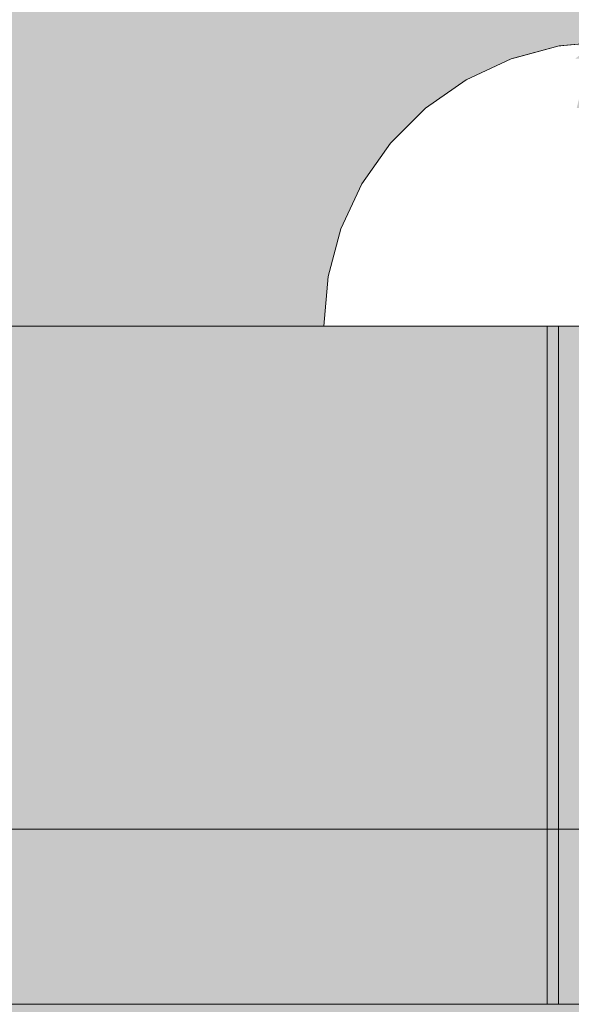
# Model space of a CAD drawing. Units: millimetres. Extents: x -2951 to 7889, y -6639 to 4564.
# Drawn here: x -96 to -71, y 834 to 879 of the extents above; entities that cross this region are included whole.
import ezdxf

# ---------------------------------------------------------------- set-up
doc = ezdxf.new("R2010")
doc.units = ezdxf.units.MM
doc.header["$MEASUREMENT"] = 0
doc.set_wipeout_variables(frame=1)
doc.linetypes.add('Wipeout_Contour', pattern=[1000, 0, -1000])
for name, color, linetype, lineweight, true_color in [('0_Pen_No__4', 7, 'Continuous', 5, 0x783c00), ('0_Pen_No__51', 7, 'Continuous', 5, 0x005200), ('A-WALL-INTR_Pen_No__2', 7, 'Continuous', 5, 0x747474), ('d_izmeri 0.09_Pen_No__66', 7, 'Continuous', 5, 0xd2d269)]:
    doc.layers.add(name, color=color, linetype=linetype, lineweight=lineweight, true_color=true_color)
for name, color, linetype in [('A-DIMS', 7, 'Continuous'), ('A-WALL-INTR', 7, 'Continuous'), ('d_izmeri 0.09', 7, 'Continuous')]:
    doc.layers.add(name, color=color, linetype=linetype)
doc.layers.add('A-DIMS_Pen_No__1', color=7, linetype='Continuous', lineweight=30)
doc.styles.add('GENERATED_STYLE_1', font='tahoma.ttf')
doc.dimstyles.new('GENERATED_STYLE__1', dxfattribs={"dimtxt": 200, "dimasz": 95, "dimexe": 0.18, "dimexo": 10000, "dimgap": 0.09, "dimtad": 1, "dimtih": 1, "dimtoh": 1, "dimdec": 0, "dimzin": 0, "dimdsep": 46, "dimtxsty": 'GENERATED_STYLE_1', "dimblk": 'ARROWHEAD_6', "dimblk1": 'ARROWHEAD_6', "dimblk2": 'ARROWHEAD_6', "dimcen": 0.09, "dimclrd": 7, "dimclre": 7, "dimclrt": 7, "dimadec": 0, "dimazin": 0, "dimtfac": 1, "dimtdec": 4, "dimtmove": 0, "dimatfit": 3, "dimfxl": 1, "dimtolj": 1, "dimtzin": 0, "dimarcsym": 0})
doc.dimstyles.new('GENERATED_STYLE__2', dxfattribs={"dimtxt": 200, "dimasz": 95, "dimexe": 0.18, "dimexo": 10000, "dimgap": 0.09, "dimtad": 1, "dimdec": 0, "dimzin": 0, "dimdsep": 46, "dimtxsty": 'GENERATED_STYLE_1', "dimblk": 'ARROWHEAD_6', "dimblk1": 'ARROWHEAD_6', "dimblk2": 'ARROWHEAD_6', "dimcen": 0.09, "dimclrd": 7, "dimclre": 7, "dimclrt": 7, "dimadec": 0, "dimazin": 0, "dimtfac": 1, "dimtdec": 4, "dimtmove": 0, "dimatfit": 3, "dimfxl": 1, "dimtolj": 1, "dimtzin": 0, "dimarcsym": 0})

# ---------------------------------------------------------------- blocks, each defined once
blk = doc.blocks.new('1JK22[22]', base_point=(-103.149, -95))
at = {"layer": 'A-WALL-INTR_Pen_No__2', "linetype": 'Continuous', "lineweight": 5, "true_color": 0x747474}
blk.add_hatch(color=8, dxfattribs=at).paths.add_polyline_path([(-52.256, -95), (-52.256, 1005), (-154.04, 1005), (-154.04, -95)])
blk = doc.blocks.new('00_KE80_delis31[87]', base_point=(-446.389, 865.01))
at = {"layer": 'd_izmeri 0.09_Pen_No__66', "linetype": 'Continuous', "lineweight": 5, "true_color": 0xd2d269}
blk.add_hatch(color=53, dxfattribs=at).paths.add_polyline_path([(-846.389, 865.01), (-846.389, 834.01), (-46.389, 834.01), (-46.389, 865.01)])
at = {"layer": 'd_izmeri 0.09_Pen_No__66', "color": 53, "linetype": 'Continuous', "lineweight": 5, "true_color": 0xd2d269}
for p, q in [((-84.659, 865.01), (-846.389, 865.01)), ((-82.47, 865.01), (-84.659, 865.01)), ((-80.012, 865.01), (-82.47, 865.01)), ((-77.348, 865.01), (-80.012, 865.01)), ((-74.546, 865.01), (-77.348, 865.01)), ((-72.186, 865.01), (-74.546, 865.01)), ((-46.389, 865.01), (-72.186, 865.01)), ((-72.186, 865.01), (-72.186, 834.01)), ((-71.677, 865.01), (-71.677, 834.01)), ((-84.659, 834.01), (-846.389, 834.01)), ((-82.47, 834.01), (-84.659, 834.01)), ((-80.012, 834.01), (-82.47, 834.01)), ((-77.348, 834.01), (-80.012, 834.01)), ((-74.546, 834.01), (-77.348, 834.01)), ((-72.186, 834.01), (-74.546, 834.01)), ((-46.389, 834.01), (-72.186, 834.01))]:
    blk.add_line(p, q, dxfattribs=at)
blk = doc.blocks.new('KE80_marga bezurb[123]', base_point=(-403.573, 865.01))
at = {"layer": '0_Pen_No__51', "linetype": 'Continuous', "lineweight": 5, "true_color": 0x005200}
blk.add_hatch(color=98, dxfattribs=at).paths.add_polyline_path([(-846.145, 865.01), (-846.145, 842.01), (39, 842.01), (39, 865.01)])
at = {"layer": '0_Pen_No__51', "color": 98, "linetype": 'Continuous', "lineweight": 5, "true_color": 0x005200}
for p, q in [((11.684, 865.01), (-841.46, 865.01)), ((11.684, 842.01), (-841.46, 842.01))]:
    blk.add_line(p, q, dxfattribs=at)
blk = doc.blocks.new('Semisphere 24[127]', base_point=(-69.389, 865.01))
at = {"color": 254, "linetype": 'Wipeout_Contour', "lineweight": 0, "ltscale": 2641.671226}
blk.add_wipeout([(-71.612, 877.812), (-69.389, 878.01), (-71.646, 877.812)], dxfattribs=at)
at = {"color": 254, "linetype": 'Wipeout_Contour', "lineweight": 0, "ltscale": 2641.662601}
blk.add_wipeout([(-71.51, 877.812), (-69.389, 878.01), (-71.612, 877.812)], dxfattribs=at)
at = {"color": 254, "linetype": 'Wipeout_Contour', "lineweight": 0, "ltscale": 2641.643431}
blk.add_wipeout([(-71.344, 877.812), (-69.389, 878.01), (-71.51, 877.812)], dxfattribs=at)
at = {"color": 254, "linetype": 'Wipeout_Contour', "lineweight": 0, "ltscale": 2641.61463}
blk.add_wipeout([(-71.118, 877.812), (-69.389, 878.01), (-71.344, 877.812)], dxfattribs=at)
at = {"color": 254, "linetype": 'Wipeout_Contour', "lineweight": 0, "ltscale": 3522.111451}
blk.add_wipeout([(-73.768, 877.226), (-71.612, 877.812), (-71.646, 877.812), (-73.835, 877.226)], dxfattribs=at)
at = {"color": 254, "linetype": 'Wipeout_Contour', "lineweight": 0, "ltscale": 2641.577548}
blk.add_wipeout([(-70.84, 877.812), (-69.389, 878.01), (-71.118, 877.812)], dxfattribs=at)
at = {"color": 254, "linetype": 'Wipeout_Contour', "lineweight": 0, "ltscale": 3522.080282}
blk.add_wipeout([(-73.567, 877.226), (-71.51, 877.812), (-71.612, 877.812), (-73.768, 877.226)], dxfattribs=at)
at = {"color": 254, "linetype": 'Wipeout_Contour', "lineweight": 0, "ltscale": 3522.016756}
blk.add_wipeout([(-73.24, 877.226), (-71.344, 877.812), (-71.51, 877.812), (-73.567, 877.226)], dxfattribs=at)
at = {"color": 254, "linetype": 'Wipeout_Contour', "lineweight": 0, "ltscale": 3521.923295}
blk.add_wipeout([(-71.118, 877.812), (-71.344, 877.812), (-73.24, 877.226), (-72.795, 877.226)], dxfattribs=at)
at = {"color": 254, "linetype": 'Wipeout_Contour', "lineweight": 0, "ltscale": 3519.739434}
blk.add_wipeout([(-75.79, 876.268), (-73.768, 877.226), (-73.835, 877.226), (-75.889, 876.268)], dxfattribs=at)
at = {"color": 254, "linetype": 'Wipeout_Contour', "lineweight": 0, "ltscale": 3521.803367}
blk.add_wipeout([(-70.84, 877.812), (-71.118, 877.812), (-72.795, 877.226), (-72.247, 877.226)], dxfattribs=at)
at = {"color": 254, "linetype": 'Wipeout_Contour', "lineweight": 0, "ltscale": 3519.685496}
blk.add_wipeout([(-75.497, 876.268), (-73.567, 877.226), (-73.768, 877.226), (-75.79, 876.268)], dxfattribs=at)
at = {"color": 254, "linetype": 'Wipeout_Contour', "lineweight": 0, "ltscale": 3521.661415}
blk.add_wipeout([(-71.612, 877.226), (-70.518, 877.812), (-70.84, 877.812), (-72.247, 877.226)], dxfattribs=at)
at = {"color": 254, "linetype": 'Wipeout_Contour', "lineweight": 0, "ltscale": 3519.577305}
blk.add_wipeout([(-73.24, 877.226), (-73.567, 877.226), (-75.497, 876.268), (-75.018, 876.268)], dxfattribs=at)
at = {"color": 254, "linetype": 'Wipeout_Contour', "lineweight": 0, "ltscale": 3515.909803}
blk.add_wipeout([(-77.618, 874.968), (-75.79, 876.268), (-75.889, 876.268), (-77.745, 874.968)], dxfattribs=at)
at = {"color": 254, "linetype": 'Wipeout_Contour', "lineweight": 0, "ltscale": 3521.502827}
blk.add_wipeout([(-70.161, 877.812), (-70.518, 877.812), (-71.612, 877.226), (-70.91, 877.226)], dxfattribs=at)
at = {"color": 254, "linetype": 'Wipeout_Contour', "lineweight": 0, "ltscale": 3519.419027}
blk.add_wipeout([(-72.795, 877.226), (-73.24, 877.226), (-75.018, 876.268), (-74.368, 876.268)], dxfattribs=at)
at = {"color": 254, "linetype": 'Wipeout_Contour', "lineweight": 0, "ltscale": 3515.833744}
blk.add_wipeout([(-75.497, 876.268), (-75.79, 876.268), (-77.618, 874.968), (-77.241, 874.968)], dxfattribs=at)
at = {"layer": '0_Pen_No__4', "color": 36, "linetype": 'Continuous', "lineweight": 5, "true_color": 0x783c00}
blk.add_line((-69.389, 878.01), (-71.646, 877.812), dxfattribs=at)
at = {"color": 254, "linetype": 'Wipeout_Contour', "lineweight": 0, "ltscale": 3519.216592}
blk.add_wipeout([(-73.567, 876.268), (-72.247, 877.226), (-72.795, 877.226), (-74.368, 876.268)], dxfattribs=at)
at = {"color": 254, "linetype": 'Wipeout_Contour', "lineweight": 0, "ltscale": 3515.682271}
blk.add_wipeout([(-75.497, 876.268), (-77.241, 874.968), (-76.626, 874.968), (-75.018, 876.268)], dxfattribs=at)
at = {"color": 254, "linetype": 'Wipeout_Contour', "lineweight": 0, "ltscale": 3510.734493}
blk.add_wipeout([(-79.196, 873.366), (-77.618, 874.968), (-77.745, 874.968), (-79.348, 873.366)], dxfattribs=at)
at = {"color": 254, "linetype": 'Wipeout_Contour', "lineweight": 0, "ltscale": 3518.977442}
blk.add_wipeout([(-72.639, 876.268), (-71.612, 877.226), (-72.247, 877.226), (-73.567, 876.268)], dxfattribs=at)
at = {"color": 254, "linetype": 'Wipeout_Contour', "lineweight": 0, "ltscale": 3515.461424}
blk.add_wipeout([(-75.79, 874.968), (-74.368, 876.268), (-75.018, 876.268), (-76.626, 874.968)], dxfattribs=at)
at = {"color": 254, "linetype": 'Wipeout_Contour', "lineweight": 0, "ltscale": 3510.637893}
blk.add_wipeout([(-77.618, 874.968), (-79.196, 873.366), (-78.747, 873.366), (-77.241, 874.968)], dxfattribs=at)
at = {"color": 254, "linetype": 'Wipeout_Contour', "lineweight": 0, "ltscale": 3518.710237}
blk.add_wipeout([(-71.612, 876.268), (-70.91, 877.226), (-71.612, 877.226), (-72.639, 876.268)], dxfattribs=at)
at = {"color": 254, "linetype": 'Wipeout_Contour', "lineweight": 0, "ltscale": 3515.179758}
blk.add_wipeout([(-74.76, 874.968), (-73.567, 876.268), (-74.368, 876.268), (-75.79, 874.968)], dxfattribs=at)
at = {"color": 254, "linetype": 'Wipeout_Contour', "lineweight": 0, "ltscale": 3510.446336}
blk.add_wipeout([(-78.013, 873.366), (-76.626, 874.968), (-77.241, 874.968), (-78.747, 873.366)], dxfattribs=at)
at = {"color": 254, "linetype": 'Wipeout_Contour', "lineweight": 0, "ltscale": 3504.365316}
blk.add_wipeout([(-80.476, 871.51), (-79.196, 873.366), (-79.348, 873.366), (-80.647, 871.51)], dxfattribs=at)
at = {"color": 254, "linetype": 'Wipeout_Contour', "lineweight": 0, "ltscale": 3518.424611}
blk.add_wipeout([(-70.518, 876.268), (-70.161, 877.226), (-70.91, 877.226), (-71.612, 876.268)], dxfattribs=at)
at = {"color": 254, "linetype": 'Wipeout_Contour', "lineweight": 0, "ltscale": 3514.84791}
blk.add_wipeout([(-72.639, 876.268), (-73.567, 876.268), (-74.76, 874.968), (-73.567, 874.968)], dxfattribs=at)
at = {"color": 254, "linetype": 'Wipeout_Contour', "lineweight": 0, "ltscale": 3510.167734}
blk.add_wipeout([(-77.018, 873.366), (-75.79, 874.968), (-76.626, 874.968), (-78.013, 873.366)], dxfattribs=at)
at = {"color": 254, "linetype": 'Wipeout_Contour', "lineweight": 0, "ltscale": 3504.250687}
blk.add_wipeout([(-79.196, 873.366), (-80.476, 871.51), (-79.968, 871.51), (-78.747, 873.366)], dxfattribs=at)
at = {"layer": '0_Pen_No__4', "color": 36, "linetype": 'Continuous', "lineweight": 5, "true_color": 0x783c00}
for p, q in [((-71.646, 877.812), (-73.835, 877.226)), ((-73.835, 877.226), (-75.889, 876.268))]:
    blk.add_line(p, q, dxfattribs=at)
at = {"color": 254, "linetype": 'Wipeout_Contour', "lineweight": 0, "ltscale": 3514.478077}
blk.add_wipeout([(-71.612, 876.268), (-72.639, 876.268), (-73.567, 874.968), (-72.247, 874.968)], dxfattribs=at)
at = {"color": 254, "linetype": 'Wipeout_Contour', "lineweight": 0, "ltscale": 3509.813246}
blk.add_wipeout([(-74.76, 874.968), (-75.79, 874.968), (-77.018, 873.366), (-75.79, 873.366)], dxfattribs=at)
at = {"color": 254, "linetype": 'Wipeout_Contour', "lineweight": 0, "ltscale": 3504.024058}
blk.add_wipeout([(-79.139, 871.51), (-78.013, 873.366), (-78.747, 873.366), (-79.968, 871.51)], dxfattribs=at)
at = {"color": 254, "linetype": 'Wipeout_Contour', "lineweight": 0, "ltscale": 3496.98998}
blk.add_wipeout([(-81.419, 869.456), (-80.476, 871.51), (-80.647, 871.51), (-81.605, 869.456)], dxfattribs=at)
at = {"color": 254, "linetype": 'Wipeout_Contour', "lineweight": 0, "ltscale": 3514.083466}
blk.add_wipeout([(-70.84, 874.968), (-70.518, 876.268), (-71.612, 876.268), (-72.247, 874.968)], dxfattribs=at)
at = {"color": 254, "linetype": 'Wipeout_Contour', "lineweight": 0, "ltscale": 3509.396667}
blk.add_wipeout([(-73.567, 874.968), (-74.76, 874.968), (-75.79, 873.366), (-74.368, 873.366)], dxfattribs=at)
at = {"color": 254, "linetype": 'Wipeout_Contour', "lineweight": 0, "ltscale": 3503.695077}
blk.add_wipeout([(-77.018, 873.366), (-78.013, 873.366), (-79.139, 871.51), (-78.013, 871.51)], dxfattribs=at)
at = {"color": 254, "linetype": 'Wipeout_Contour', "lineweight": 0, "ltscale": 3496.860689}
blk.add_wipeout([(-80.476, 871.51), (-81.419, 869.456), (-80.868, 869.456), (-79.968, 871.51)], dxfattribs=at)
at = {"layer": '0_Pen_No__4', "color": 36, "linetype": 'Continuous', "lineweight": 5, "true_color": 0x783c00}
blk.add_line((-75.889, 876.268), (-77.745, 874.968), dxfattribs=at)
at = {"color": 254, "linetype": 'Wipeout_Contour', "lineweight": 0, "ltscale": 3508.933679}
blk.add_wipeout([(-72.795, 873.366), (-72.247, 874.968), (-73.567, 874.968), (-74.368, 873.366)], dxfattribs=at)
at = {"color": 254, "linetype": 'Wipeout_Contour', "lineweight": 0, "ltscale": 3507.93588}
blk.add_wipeout([(-69.389, 873.366), (-69.389, 874.968), (-70.84, 874.968), (-71.118, 873.366)], dxfattribs=at)
at = {"color": 254, "linetype": 'Wipeout_Contour', "lineweight": 0, "ltscale": 3503.277296}
blk.add_wipeout([(-77.018, 873.366), (-78.013, 871.51), (-76.626, 871.51), (-75.79, 873.366)], dxfattribs=at)
at = {"color": 254, "linetype": 'Wipeout_Contour', "lineweight": 0, "ltscale": 3496.605686}
blk.add_wipeout([(-79.968, 869.456), (-79.139, 871.51), (-79.968, 871.51), (-80.868, 869.456)], dxfattribs=at)
at = {"color": 254, "linetype": 'Wipeout_Contour', "lineweight": 0, "ltscale": 3488.827049}
blk.add_wipeout([(-81.997, 867.267), (-81.419, 869.456), (-81.605, 869.456), (-82.192, 867.267)], dxfattribs=at)
at = {"layer": '0_Pen_No__4', "color": 36, "linetype": 'Continuous', "lineweight": 5, "true_color": 0x783c00}
blk.add_line((-77.745, 874.968), (-79.348, 873.366), dxfattribs=at)
at = {"color": 254, "linetype": 'Wipeout_Contour', "lineweight": 0, "ltscale": 3508.441055}
blk.add_wipeout([(-71.118, 873.366), (-70.84, 874.968), (-72.247, 874.968), (-72.795, 873.366)], dxfattribs=at)
at = {"color": 254, "linetype": 'Wipeout_Contour', "lineweight": 0, "ltscale": 3502.787396}
blk.add_wipeout([(-75.018, 871.51), (-74.368, 873.366), (-75.79, 873.366), (-76.626, 871.51)], dxfattribs=at)
at = {"color": 254, "linetype": 'Wipeout_Contour', "lineweight": 0, "ltscale": 3496.236083}
blk.add_wipeout([(-78.013, 871.51), (-79.139, 871.51), (-79.968, 869.456), (-78.747, 869.456)], dxfattribs=at)
at = {"color": 254, "linetype": 'Wipeout_Contour', "lineweight": 0, "ltscale": 3488.687167}
blk.add_wipeout([(-81.419, 869.456), (-81.997, 867.267), (-81.419, 867.267), (-80.868, 869.456)], dxfattribs=at)
at = {"layer": '0_Pen_No__4', "color": 36, "linetype": 'Continuous', "lineweight": 5, "true_color": 0x783c00}
blk.add_line((-79.348, 873.366), (-80.647, 871.51), dxfattribs=at)
at = {"color": 254, "linetype": 'Wipeout_Contour', "lineweight": 0, "ltscale": 3502.244238}
blk.add_wipeout([(-73.24, 871.51), (-72.795, 873.366), (-74.368, 873.366), (-75.018, 871.51)], dxfattribs=at)
at = {"color": 254, "linetype": 'Wipeout_Contour', "lineweight": 0, "ltscale": 3501.078352}
blk.add_wipeout([(-69.389, 871.51), (-69.389, 873.366), (-71.118, 873.366), (-71.344, 871.51)], dxfattribs=at)
at = {"color": 254, "linetype": 'Wipeout_Contour', "lineweight": 0, "ltscale": 3495.767427}
blk.add_wipeout([(-77.241, 869.456), (-76.626, 871.51), (-78.013, 871.51), (-78.747, 869.456)], dxfattribs=at)
at = {"color": 254, "linetype": 'Wipeout_Contour', "lineweight": 0, "ltscale": 3488.411918}
blk.add_wipeout([(-80.476, 867.267), (-79.968, 869.456), (-80.868, 869.456), (-81.419, 867.267)], dxfattribs=at)
at = {"color": 254, "linetype": 'Wipeout_Contour', "lineweight": 0, "ltscale": 3480.119885}
blk.add_wipeout([(-82.192, 865.01), (-81.997, 867.267), (-82.192, 867.267), (-82.389, 865.01)], dxfattribs=at)
at = {"color": 254, "linetype": 'Wipeout_Contour', "lineweight": 0, "ltscale": 3501.667836}
blk.add_wipeout([(-71.344, 871.51), (-71.118, 873.366), (-72.795, 873.366), (-73.24, 871.51)], dxfattribs=at)
at = {"color": 254, "linetype": 'Wipeout_Contour', "lineweight": 0, "ltscale": 3495.218801}
blk.add_wipeout([(-75.497, 869.456), (-75.018, 871.51), (-76.626, 871.51), (-77.241, 869.456)], dxfattribs=at)
at = {"color": 254, "linetype": 'Wipeout_Contour', "lineweight": 0, "ltscale": 3488.013475}
blk.add_wipeout([(-79.968, 869.456), (-80.476, 867.267), (-79.196, 867.267), (-78.747, 869.456)], dxfattribs=at)
at = {"color": 254, "linetype": 'Wipeout_Contour', "lineweight": 0, "ltscale": 3479.97396}
blk.add_wipeout([(-81.997, 867.267), (-82.192, 865.01), (-81.605, 865.01), (-81.419, 867.267)], dxfattribs=at)
at = {"layer": '0_Pen_No__4', "color": 36, "linetype": 'Continuous', "lineweight": 5, "true_color": 0x783c00}
for p, q in [((-80.647, 871.51), (-81.605, 869.456)), ((-82.192, 867.267), (-82.389, 865.01)), ((-82.389, 865.01), (-82.192, 865.01))]:
    blk.add_line(p, q, dxfattribs=at)
at = {"color": 254, "linetype": 'Wipeout_Contour', "lineweight": 0, "ltscale": 3494.611698}
blk.add_wipeout([(-73.567, 869.456), (-73.24, 871.51), (-75.018, 871.51), (-75.497, 869.456)], dxfattribs=at)
at = {"color": 254, "linetype": 'Wipeout_Contour', "lineweight": 0, "ltscale": 3493.31284}
blk.add_wipeout([(-69.389, 869.456), (-69.389, 871.51), (-71.344, 871.51), (-71.51, 869.456)], dxfattribs=at)
at = {"color": 254, "linetype": 'Wipeout_Contour', "lineweight": 0, "ltscale": 3487.508819}
blk.add_wipeout([(-77.618, 867.267), (-77.241, 869.456), (-78.747, 869.456), (-79.196, 867.267)], dxfattribs=at)
at = {"color": 254, "linetype": 'Wipeout_Contour', "lineweight": 0, "ltscale": 3479.687674}
blk.add_wipeout([(-80.647, 865.01), (-80.476, 867.267), (-81.419, 867.267), (-81.605, 865.01)], dxfattribs=at)
at = {"layer": '0_Pen_No__4', "color": 36, "linetype": 'Continuous', "lineweight": 5, "true_color": 0x783c00}
for p, q in [((-81.605, 869.456), (-82.192, 867.267)), ((-82.192, 865.01), (-81.605, 865.01))]:
    blk.add_line(p, q, dxfattribs=at)
at = {"color": 254, "linetype": 'Wipeout_Contour', "lineweight": 0, "ltscale": 3493.96881}
blk.add_wipeout([(-71.51, 869.456), (-71.344, 871.51), (-73.24, 871.51), (-73.567, 869.456)], dxfattribs=at)
at = {"color": 254, "linetype": 'Wipeout_Contour', "lineweight": 0, "ltscale": 3486.918758}
blk.add_wipeout([(-75.79, 867.267), (-75.497, 869.456), (-77.241, 869.456), (-77.618, 867.267)], dxfattribs=at)
at = {"color": 254, "linetype": 'Wipeout_Contour', "lineweight": 0, "ltscale": 3479.273711}
blk.add_wipeout([(-79.196, 867.267), (-80.476, 867.267), (-80.647, 865.01), (-79.348, 865.01)], dxfattribs=at)
at = {"layer": '0_Pen_No__4', "color": 36, "linetype": 'Continuous', "lineweight": 5, "true_color": 0x783c00}
blk.add_line((-81.605, 865.01), (-80.647, 865.01), dxfattribs=at)
at = {"color": 254, "linetype": 'Wipeout_Contour', "lineweight": 0, "ltscale": 3486.266678}
blk.add_wipeout([(-73.768, 867.267), (-73.567, 869.456), (-75.497, 869.456), (-75.79, 867.267)], dxfattribs=at)
at = {"color": 254, "linetype": 'Wipeout_Contour', "lineweight": 0, "ltscale": 3484.874812}
blk.add_wipeout([(-69.389, 867.267), (-69.389, 869.456), (-71.51, 869.456), (-71.612, 867.267)], dxfattribs=at)
at = {"color": 254, "linetype": 'Wipeout_Contour', "lineweight": 0, "ltscale": 3478.749783}
blk.add_wipeout([(-77.745, 865.01), (-77.618, 867.267), (-79.196, 867.267), (-79.348, 865.01)], dxfattribs=at)
at = {"layer": '0_Pen_No__4', "color": 36, "linetype": 'Continuous', "lineweight": 5, "true_color": 0x783c00}
blk.add_line((-80.647, 865.01), (-79.348, 865.01), dxfattribs=at)
at = {"color": 254, "linetype": 'Wipeout_Contour', "lineweight": 0, "ltscale": 3485.577189}
blk.add_wipeout([(-71.612, 867.267), (-71.51, 869.456), (-73.567, 869.456), (-73.768, 867.267)], dxfattribs=at)
at = {"color": 254, "linetype": 'Wipeout_Contour', "lineweight": 0, "ltscale": 3478.137601}
blk.add_wipeout([(-75.889, 865.01), (-75.79, 867.267), (-77.618, 867.267), (-77.745, 865.01)], dxfattribs=at)
at = {"layer": '0_Pen_No__4', "color": 36, "linetype": 'Continuous', "lineweight": 5, "true_color": 0x783c00}
blk.add_line((-79.348, 865.01), (-77.745, 865.01), dxfattribs=at)
at = {"color": 254, "linetype": 'Wipeout_Contour', "lineweight": 0, "ltscale": 3477.461558}
blk.add_wipeout([(-73.835, 865.01), (-73.768, 867.267), (-75.79, 867.267), (-75.889, 865.01)], dxfattribs=at)
at = {"color": 254, "linetype": 'Wipeout_Contour', "lineweight": 0, "ltscale": 3476.020282}
blk.add_wipeout([(-69.389, 865.01), (-69.389, 867.267), (-71.612, 867.267), (-71.646, 865.01)], dxfattribs=at)
at = {"layer": '0_Pen_No__4', "color": 36, "linetype": 'Continuous', "lineweight": 5, "true_color": 0x783c00}
blk.add_line((-77.745, 865.01), (-75.889, 865.01), dxfattribs=at)
at = {"color": 254, "linetype": 'Wipeout_Contour', "lineweight": 0, "ltscale": 3476.747288}
blk.add_wipeout([(-71.646, 865.01), (-71.612, 867.267), (-73.768, 867.267), (-73.835, 865.01)], dxfattribs=at)
at = {"layer": '0_Pen_No__4', "color": 36, "linetype": 'Continuous', "lineweight": 5, "true_color": 0x783c00}
for p, q in [((-75.889, 865.01), (-73.835, 865.01)), ((-73.835, 865.01), (-71.646, 865.01)), ((-71.646, 865.01), (-69.389, 865.01))]:
    blk.add_line(p, q, dxfattribs=at)
blk = doc.blocks.new('*D349')
at = {"layer": 'A-DIMS_Pen_No__1', "color": 7, "linetype": 'Continuous', "lineweight": 30, "transparency": 16777216}
for p, q in [((-2314.956, 2454.969), (-2314.956, 2529.969)), ((-2264.956, 2404.969), (-2364.956, 2504.969)), ((-2221.206, 2454.969), (-2408.706, 2454.969)), ((-2314.956, -3486.51), (-2314.956, 2454.969)), ((-2364.956, -3436.51), (-2264.956, -3536.51)), ((-2221.206, -3486.51), (-2408.706, -3486.51)), ((-2314.956, -3561.51), (-2314.956, -3486.51))]:
    blk.add_line(p, q, dxfattribs=at)
at = {"layer": 'A-DIMS_Pen_No__1', "color": 7, "lineweight": 30, "transparency": 16777216, "insert": (-2354.956, -858.628), "char_height": 200, "attachment_point": 7, "rotation": 90, "style": 'GENERATED_STYLE_1'}
blk.add_mtext('\\A1;5 940', dxfattribs=at)
blk = doc.blocks.new('ARROWHEAD_6')
at = {"color": 0, "linetype": 'Continuous', "lineweight": 0}
for p, q in [((-0.5, -0.5), (0.5, 0.5)), ((0, 0), (-1, 0))]:
    blk.add_line(p, q, dxfattribs=at)
blk = doc.blocks.new('*D350')
at = {"layer": 'A-DIMS_Pen_No__1', "color": 7, "linetype": 'Continuous', "lineweight": 30, "transparency": 16777216}
for p, q in [((-403.573, 2560.744), (-403.573, 2748.244)), ((4594.982, 2560.744), (4594.982, 2748.244)), ((-353.573, 2704.494), (-453.573, 2604.494)), ((4544.982, 2604.494), (4644.982, 2704.494)), ((-478.573, 2654.494), (-403.573, 2654.494)), ((-403.573, 2654.494), (4594.982, 2654.494)), ((4594.982, 2654.494), (4669.982, 2654.494))]:
    blk.add_line(p, q, dxfattribs=at)
at = {"layer": 'A-DIMS_Pen_No__1', "color": 7, "lineweight": 30, "transparency": 16777216, "insert": (1752.847, 2694.494), "char_height": 200, "attachment_point": 7, "style": 'GENERATED_STYLE_1'}
blk.add_mtext('\\A1;5 440', dxfattribs=at)
blk = doc.blocks.new('*D351')
at = {"layer": 'A-DIMS_Pen_No__1', "color": 7, "linetype": 'Continuous', "lineweight": 30, "transparency": 16777216}
for p, q in [((-1960.485, 1074.43), (-1960.485, 1149.43)), ((-1910.485, 1024.43), (-2010.485, 1124.43)), ((-1866.735, 1074.43), (-2054.235, 1074.43)), ((-1960.485, -1400.935), (-1960.485, 1074.43)), ((-2010.485, -1350.935), (-1910.485, -1450.935)), ((-1866.735, -1400.935), (-2054.235, -1400.935)), ((-1960.485, -1475.935), (-1960.485, -1400.935))]:
    blk.add_line(p, q, dxfattribs=at)
at = {"layer": 'A-DIMS_Pen_No__1', "color": 7, "lineweight": 30, "transparency": 16777216, "insert": (-2000.485, -506.11), "char_height": 200, "attachment_point": 7, "rotation": 90, "style": 'GENERATED_STYLE_1'}
blk.add_mtext('\\A1;2 560', dxfattribs=at)

msp = doc.modelspace()

# ---------------------------------------------------------------- block references
at = {"color": 98, "linetype": 'Continuous', "lineweight": 5, "true_color": 0x005200}
msp.add_blockref('KE80_marga bezurb[123]', (-403.573, 865.01), dxfattribs=at)
at = {"layer": 'A-WALL-INTR', "color": 8, "linetype": 'Continuous', "lineweight": 5, "true_color": 0x747474}
msp.add_blockref('1JK22[22]', (-103.149, -95), dxfattribs=at)
at = {"layer": 'd_izmeri 0.09', "color": 53, "linetype": 'Continuous', "lineweight": 5, "true_color": 0xd2d269}
msp.add_blockref('00_KE80_delis31[87]', (-446.389, 865.01), dxfattribs=at)

# ---------------------------------------------------------------- next in the draw order: block references
at = {"color": 3, "linetype": 'Continuous', "lineweight": 5}
msp.add_blockref('Semisphere 24[127]', (-69.389, 865.01), dxfattribs=at)

# ---------------------------------------------------------------- next in the draw order: dimensions: what is measured, and where the dimension line sits
at = {"layer": 'A-DIMS', "color": 7, "linetype": 'Continuous', "lineweight": 30}
dim = msp.add_linear_dim(base=(4594.982, 2654.494), p1=(-403.573, 865.01), p2=(4594.982, 948.43), text='5 440', dimstyle='GENERATED_STYLE__1', dxfattribs=at)
dim.commit()
dim.dimension.update_dxf_attribs({"geometry": '*D350', "text_midpoint": (2096.377, 2794.494), "dimtype": 160})
for base, p1, p2, text, picture, middle in [((-2314.956, 2454.969), (292.721, -3486.51), (-836.991, 2454.969), '5 940', '*D349', (-2454.956, -515.098)), ((-1960.485, 1074.43), (295.721, -1400.935), (1076.422, 1074.43), '2 560', '*D351', (-2100.485, -162.58))]:
    dim = msp.add_linear_dim(base=base, p1=p1, p2=p2, angle=90, text=text, dimstyle='GENERATED_STYLE__2', dxfattribs=at)
    dim.commit()
    dim.dimension.update_dxf_attribs({"geometry": picture, "text_midpoint": middle, "dimtype": 160, "text_rotation": 90})

doc.saveas('drawing.dxf')
